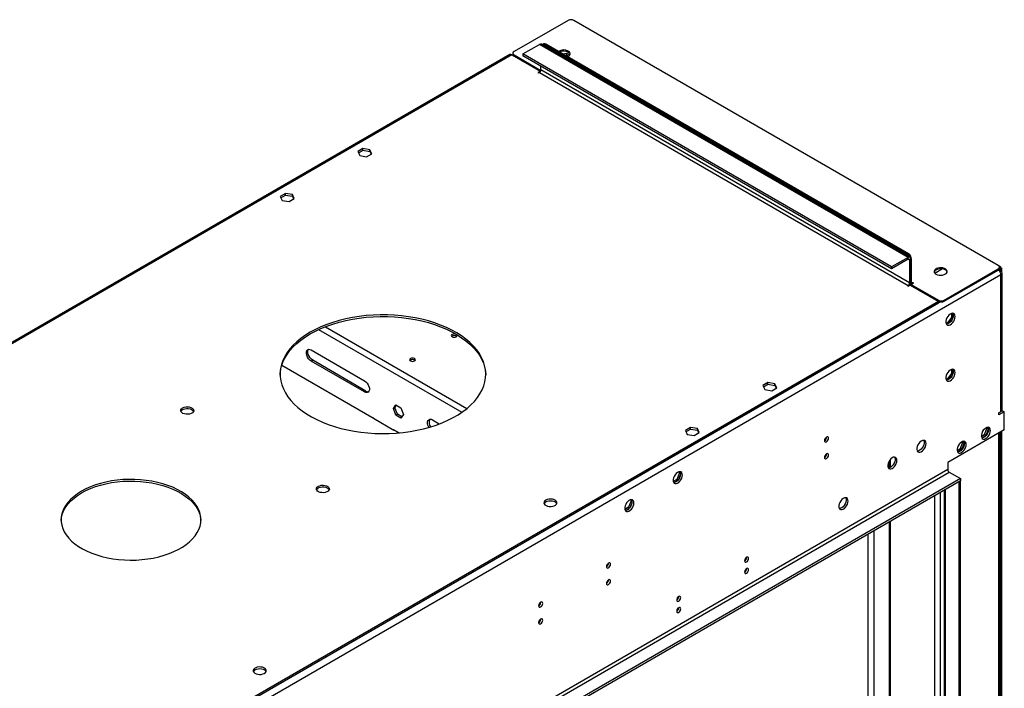
# Model space of a CAD drawing. Units: millimetres. Extents: x 3 to 7353, y 8 to 10403.
# Drawn here: x 4072 to 4791, y 2825 to 3313 of the extents above; entities that cross this region are included whole.
import ezdxf

# ---------------------------------------------------------------- set-up
doc = ezdxf.new("R2010")
doc.units = ezdxf.units.MM
doc.header["$LTSCALE"] = 35

msp = doc.modelspace()

# ---------------------------------------------------------------- linework, layer by layer
at = {"color": 7, "linetype": 'Continuous', "lineweight": 25}
for p, q in [((4472.541, 3312.261), (4433.12, 3289.503)), ((4786.496, 3133.467), (4476.784, 3312.261)), ((4439.66, 3287.772), (4451.681, 3294.711)), ((4720.735, 3139.39), (4451.681, 3294.711)), ((4722.235, 3139.538), (4453.181, 3294.86)), ((4454.778, 3295.064), (4454.071, 3294.656)), ((4456.277, 3294.915), (4455.57, 3294.507)), ((4720.382, 3141.635), (4455.57, 3294.507)), ((4721.089, 3142.043), (4456.277, 3294.915)), ((4430.029, 3287.305), (3931.368, 2999.434)), ((4431.529, 3287.156), (4452.212, 3275.216)), ((4432.241, 3288.279), (4432.241, 3287.462)), ((4433.12, 3287.054), (4452.696, 3275.753)), ((4708.715, 3132.45), (4439.66, 3287.772)), ((4439.66, 3287.772), (4439.66, 3286.547)), ((4708.715, 3131.225), (4439.66, 3286.547)), ((4468.308, 3287.97), (4471.426, 3288.453)), ((4469.981, 3287.004), (4471.426, 3287.228)), ((4471.426, 3288.453), (4473.838, 3287.06)), ((4471.426, 3288.453), (4471.426, 3287.228)), ((4471.426, 3287.228), (4473.084, 3286.271)), ((4473.617, 3288.372), (4471.465, 3289.614)), ((4452.742, 3276.135), (4452.742, 3278.995)), ((4452.212, 3275.216), (4450.621, 3274.298)), ((4450.621, 3274.298), (4451.151, 3273.992)), ((4451.151, 3273.992), (4451.681, 3274.298)), ((4451.681, 3274.298), (4720.735, 3118.976)), ((4452.212, 3275.216), (4452.431, 3275.089)), ((4452.212, 3275.216), (4452.212, 3274.768)), ((4721.796, 3120.813), (4452.742, 3276.135)), ((4322.865, 3218.752), (4319.15, 3216.608)), ((4319.15, 3216.608), (4320.51, 3213.678)), ((4319.599, 3215.642), (4322.865, 3217.527)), ((4320.51, 3213.678), (4325.585, 3212.893)), ((4327.94, 3217.967), (4322.865, 3218.752)), ((4322.865, 3217.527), (4322.865, 3218.752)), ((4322.865, 3217.527), (4327.94, 3216.742)), ((4325.585, 3212.893), (4329.3, 3215.038)), ((4329.3, 3215.038), (4327.94, 3217.967)), ((4327.94, 3216.742), (4327.94, 3217.967)), ((4327.94, 3216.742), (4328.852, 3214.779)), ((4266.297, 3186.096), (4262.582, 3183.951)), ((4262.582, 3183.951), (4263.942, 3181.022)), ((4263.03, 3182.985), (4266.297, 3184.871)), ((4271.372, 3185.311), (4266.297, 3186.096)), ((4266.297, 3184.871), (4266.297, 3186.096)), ((4266.297, 3184.871), (4271.372, 3184.086)), ((4272.732, 3182.381), (4271.372, 3185.311)), ((4271.372, 3184.086), (4271.372, 3185.311)), ((4271.372, 3184.086), (4272.283, 3182.122)), ((4263.942, 3181.022), (4269.017, 3180.237)), ((4269.017, 3180.237), (4272.732, 3182.381)), ((4720.382, 3141.635), (4721.089, 3142.043)), ((4720.735, 3139.39), (4708.715, 3132.45)), ((4720.735, 3138.165), (4708.715, 3131.225)), ((4720.735, 3138.165), (4720.735, 3139.39)), ((4721.796, 3137.552), (4722.857, 3138.165)), ((4721.796, 3137.552), (4721.796, 3120.813)), ((4723.21, 3138.369), (4722.503, 3137.961)), ((4722.503, 3120.813), (4722.503, 3137.961)), ((4722.857, 3138.165), (4722.857, 3121.426)), ((4723.21, 3121.221), (4723.21, 3138.369)), ((4788.441, 3132.345), (4786.523, 3133.452)), ((4788.441, 3126.629), (3540.397, 2406.149)), ((4708.715, 3132.45), (4708.715, 3131.225)), ((4745.791, 3130.991), (4740.299, 3127.821)), ((4747.075, 3108.261), (4786.496, 3131.018)), ((4747.075, 3107.444), (4786.496, 3130.202)), ((4786.496, 3130.202), (4786.496, 3131.018)), ((4787.104, 3129.939), (4788.441, 3130.711)), ((4788.441, 3132.345), (4787.375, 3131.729)), ((4787.375, 3131.426), (4787.375, 3132.243)), ((4787.38, 3130.099), (4788.441, 3129.487)), ((4788.441, 3130.711), (4788.441, 3132.345)), ((4788.441, 3131.936), (4789.148, 3131.528)), ((4788.441, 3131.12), (4789.148, 3131.528)), ((4788.441, 3130.711), (4788.441, 3129.487)), ((4788.441, 3027.011), (4788.441, 3126.629)), ((4789.148, 3128.9), (4789.148, 3131.528)), ((4789.466, 3028.44), (4789.466, 3128.058)), ((4720.735, 3118.976), (4720.205, 3118.67)), ((4720.205, 3118.67), (4720.735, 3118.364)), ((4720.735, 3118.364), (4722.326, 3119.282)), ((4721.796, 3120.813), (4722.857, 3121.426)), ((4722.326, 3119.282), (4743.009, 3107.342)), ((4723.21, 3121.221), (4722.503, 3120.813)), ((4722.591, 3120.086), (4722.917, 3119.897)), ((4722.857, 3119.793), (4724.625, 3120.813)), ((4722.857, 3119.793), (4742.833, 3108.261)), ((4722.857, 3119.793), (4722.857, 3118.976)), ((4724.271, 3121.017), (4723.917, 3120.813)), ((4724.625, 3120.813), (4724.271, 3121.017)), ((4724.271, 3121.017), (4724.271, 3120.609)), ((4743.009, 3107.342), (3580.879, 2436.459)), ((4743.009, 3106.117), (3580.879, 2435.234)), ((4743.009, 3107.342), (4743.009, 3106.117)), ((4747.075, 3108.261), (4747.075, 3107.444)), ((4752.414, 3098.591), (4752.414, 3095.52)), ((4753.474, 3095.939), (4753.474, 3098.167)), ((4749.196, 3091.518), (4748.405, 3091.589)), ((4748.591, 3091.055), (4749.484, 3090.975)), ((4752.414, 3095.52), (4749.196, 3091.518)), ((4749.196, 3091.518), (4749.879, 3091.124)), ((4751.031, 3091.868), (4752.701, 3093.946)), ((4752.414, 3095.52), (4753.213, 3095.059)), ((4285.158, 3071.988), (4324.049, 3049.537)), ((4263.733, 3060.921), (4331.089, 3022.037)), ((4285.158, 3063.823), (4286.218, 3064.435)), ((4324.049, 3041.371), (4285.158, 3063.823)), ((4325.109, 3041.984), (4286.218, 3064.435)), ((4752.414, 3054.693), (4749.196, 3050.691)), ((4752.414, 3057.764), (4752.414, 3054.693)), ((4752.414, 3054.693), (4753.213, 3054.232)), ((4753.474, 3055.112), (4753.474, 3057.34)), ((4618.436, 3048.123), (4614.721, 3045.978)), ((4615.169, 3045.012), (4618.436, 3046.898)), ((4623.511, 3047.338), (4618.436, 3048.123)), ((4618.436, 3046.898), (4618.436, 3048.123)), ((4618.436, 3046.898), (4623.511, 3046.113)), ((4624.871, 3044.408), (4623.511, 3047.338)), ((4623.511, 3046.113), (4623.511, 3047.338)), ((4749.196, 3050.691), (4748.405, 3050.762)), ((4748.591, 3050.228), (4749.484, 3050.148)), ((4749.196, 3050.691), (4749.879, 3050.297)), ((4751.031, 3051.041), (4752.701, 3053.119)), ((4324.049, 3041.371), (4325.109, 3041.984)), ((4614.721, 3045.978), (4616.081, 3043.049)), ((4616.081, 3043.049), (4621.156, 3042.264)), ((4621.156, 3042.264), (4624.871, 3044.408)), ((4623.511, 3046.113), (4624.422, 3044.149)), ((4345.082, 3029.229), (4346.94, 3031.872)), ((4345.082, 3029.229), (4346.143, 3029.841)), ((4346.94, 3024.441), (4345.082, 3029.229)), ((4346.143, 3029.841), (4347.388, 3031.613)), ((4348, 3025.054), (4346.143, 3029.841)), ((4346.94, 3031.872), (4350.655, 3029.727)), ((4346.94, 3024.441), (4348, 3025.054)), ((4351.267, 3023.168), (4348, 3025.054)), ((4350.655, 3029.727), (4352.512, 3024.939)), ((4789.502, 3027.623), (4787.027, 3026.195)), ((4787.027, 3026.195), (4788.441, 3027.011)), ((4790.916, 3026.807), (4787.027, 3024.562)), ((4787.027, 3024.562), (4787.027, 3026.195)), ((4789.148, 3027.419), (4789.148, 3027.598)), ((4789.502, 3027.623), (4790.916, 3026.807)), ((4790.916, 3013.742), (4790.916, 3026.807)), ((4330.736, 3022.242), (4330.524, 3022.119)), ((4330.524, 3022.119), (4345.373, 3013.547)), ((4331.089, 3022.037), (4331.089, 3021.793)), ((4350.655, 3022.297), (4346.94, 3024.441)), ((4352.512, 3024.939), (4350.655, 3022.297)), ((4373.546, 3020.962), (4378.579, 3018.057)), ((4345.231, 3013.873), (4349.307, 3011.521)), ((4345.231, 3013.628), (4345.231, 3013.873)), ((4345.373, 3013.547), (4345.585, 3013.669)), ((4561.868, 3015.467), (4558.153, 3013.322)), ((4558.153, 3013.322), (4559.512, 3010.392)), ((4558.601, 3012.356), (4561.868, 3014.242)), ((4566.942, 3014.682), (4561.868, 3015.467)), ((4561.868, 3014.242), (4561.868, 3015.467)), ((4561.868, 3014.242), (4566.942, 3013.457)), ((4564.587, 3009.607), (4568.302, 3011.752)), ((4568.302, 3011.752), (4566.942, 3014.682)), ((4566.942, 3013.457), (4566.942, 3014.682)), ((4566.942, 3013.457), (4567.854, 3011.493)), ((4790.916, 3013.742), (4749.727, 2989.964)), ((4776.51, 3010.284), (4778.367, 3015.071)), ((4777.571, 3009.671), (4779.41, 3014.412)), ((4778.367, 3015.071), (4778.093, 3015.461)), ((4778.367, 3015.071), (4779.404, 3014.473)), ((4779.401, 3014.497), (4778.625, 3015.601)), ((4787.905, 2669.362), (4787.905, 3012.004)), ((4788.441, 3012.314), (4788.441, 2669.158)), ((4789.148, 2668.958), (4789.148, 3012.722)), ((4559.512, 3010.392), (4564.587, 3009.607)), ((4661.232, 3008.357), (4661.231, 3008.436)), ((4758.832, 3000.079), (4760.69, 3004.866)), ((4759.893, 2999.466), (4761.732, 3004.207)), ((4760.69, 3004.866), (4760.416, 3005.256)), ((4760.69, 3004.866), (4761.726, 3004.268)), ((4761.724, 3004.292), (4760.948, 3005.396)), ((4774.145, 3008.918), (4776.51, 3010.284)), ((4774.451, 3007.871), (4777.571, 3009.671)), ((4776.51, 3010.284), (4777.571, 3009.671)), ((4756.467, 2998.713), (4758.832, 3000.079)), ((4756.773, 2997.666), (4759.893, 2999.466)), ((4758.832, 3000.079), (4759.893, 2999.466)), ((4661.232, 2996.109), (4661.231, 2996.188)), ((4706.775, 2990.661), (4706.775, 2985.983)), ((4749.727, 2989.964), (4749.727, 2984.657)), ((4749.727, 2984.657), (3579.112, 2308.875)), ((3580.172, 2307.038), (4750.787, 2982.82)), ((4553.861, 2982.39), (4552.003, 2977.602)), ((4553.404, 2983.04), (4553.861, 2982.39)), ((4554.544, 2981.996), (4553.861, 2982.39)), ((4553.96, 2983.147), (4554.475, 2982.413)), ((4750.787, 2982.82), (4758.919, 2978.125)), ((4758.919, 2978.125), (3536.155, 2272.239)), ((4758.919, 2976.492), (3536.155, 2270.605)), ((4552.003, 2977.602), (4549.345, 2976.068)), ((4552.171, 2976.475), (4550.242, 2975.361)), ((4552.802, 2977.141), (4552.003, 2977.602)), ((4554.475, 2980.627), (4553.511, 2978.141)), ((4757.859, 2975.88), (4758.919, 2976.492)), ((4757.859, 2646.814), (4757.859, 2975.88)), ((4758.919, 2978.125), (4758.919, 2976.492)), ((4758.919, 2647.426), (4758.919, 2976.492)), ((4747.08, 2969.658), (4747.08, 2653.754)), ((4518.506, 2961.98), (4516.648, 2957.192)), ((4518.049, 2962.63), (4518.506, 2961.98)), ((4519.189, 2961.586), (4518.506, 2961.98)), ((4518.604, 2962.736), (4519.12, 2962.003)), ((4516.648, 2957.192), (4513.99, 2955.658)), ((4516.816, 2956.064), (4514.887, 2954.951)), ((4517.447, 2956.731), (4516.648, 2957.192)), ((4519.12, 2960.217), (4518.155, 2957.731)), ((4706.775, 2946.39), (4706.775, 2677.021)), ((4502.133, 2916.511), (4502.132, 2916.59)), ((4502.133, 2904.263), (4502.132, 2904.342)), ((4452.636, 2887.937), (4452.634, 2888.016)), ((4452.636, 2875.689), (4452.634, 2875.768))]:
    msp.add_line(p, q, dxfattribs=at)
at = {"color": 8, "linetype": 'Continuous', "lineweight": 25}
for p, q in [((4431.529, 3287.156), (3933.334, 2999.555)), ((4433.12, 3287.054), (4433.12, 3286.238)), ((4720.735, 3138.165), (4721.796, 3137.552)), ((4787.716, 3129.068), (4788.441, 3129.487)), ((4720.735, 3118.976), (4720.735, 3118.364)), ((4723.917, 3120.813), (4723.21, 3121.221)), ((4723.917, 3120.813), (4723.917, 3120.405)), ((4744.468, 3106.96), (3537.923, 2410.436)), ((4742.833, 3107.444), (4742.833, 3108.261)), ((4290.566, 3086.83), (4395.041, 3026.517)), ((4295.45, 3088.909), (4398.731, 3029.286)), ((4787.027, 2668.137), (4787.027, 3011.497)), ((4707.654, 2991.955), (4707.654, 2986.299)), ((4744.424, 2657.019), (4744.424, 2968.124)), ((4747.959, 2652.529), (4747.959, 2970.165)), ((4740.181, 2657.019), (4740.181, 2965.675)), ((4707.654, 2946.898), (4707.654, 2675.797)), ((4695.81, 2940.06), (4695.81, 2668.749)), ((4691.567, 2678.756), (4691.567, 2937.611))]:
    msp.add_line(p, q, dxfattribs=at)
at = {"color": 7, "linetype": 'Continuous', "lineweight": 25, "flags": 128}
for points in [[(4472.149, 3285.753), (4472.481, 3285.906), (4473.331, 3286.469), (4473.886, 3287.143), (4474.106, 3287.879), (4473.974, 3288.622), (4473.499, 3289.317), (4472.718, 3289.912)], [(4741.065, 3127.242), (4742.095, 3126.791), (4743.299, 3126.517), (4744.586, 3126.441), (4745.86, 3126.568), (4747.029, 3126.888), (4748.004, 3127.379), (4748.713, 3128.004), (4749.104, 3128.715), (4749.149, 3129.462), (4748.842, 3130.187), (4748.208, 3130.838), (4747.294, 3131.366), (4746.166, 3131.732), (4744.909, 3131.909), (4743.616, 3131.883), (4742.383, 3131.658), (4741.302, 3131.248), (4740.452, 3130.685), (4739.896, 3130.011), (4739.676, 3129.275), (4739.809, 3128.532), (4740.283, 3127.837), (4741.065, 3127.242)], [(4747.782, 3130.304), (4746.752, 3130.755), (4745.548, 3131.029), (4744.261, 3131.105), (4742.987, 3130.978), (4741.818, 3130.658), (4740.843, 3130.167), (4740.134, 3129.542), (4739.743, 3128.831), (4739.726, 3128.773)], [(4284.451, 3084.891), (4280.918, 3082.706), (4277.655, 3080.385), (4274.677, 3077.94), (4271.999, 3075.382), (4269.633, 3072.724), (4267.589, 3069.978), (4265.879, 3067.157), (4264.511, 3064.274), (4263.49, 3061.344), (4262.821, 3058.38), (4262.509, 3055.397), (4262.553, 3052.408), (4262.955, 3049.428), (4263.712, 3046.471), (4264.821, 3043.552), (4266.275, 3040.683), (4268.069, 3037.88), (4270.194, 3035.154), (4272.64, 3032.52), (4275.394, 3029.989), (4278.445, 3027.574), (4281.777, 3025.286), (4285.374, 3023.137), (4289.219, 3021.135), (4293.295, 3019.292), (4297.581, 3017.615), (4302.057, 3016.114), (4306.703, 3014.794), (4311.494, 3013.662), (4316.41, 3012.723), (4321.426, 3011.983), (4326.519, 3011.444), (4331.664, 3011.11), (4336.836, 3010.981), (4342.012, 3011.058), (4347.166, 3011.341), (4352.274, 3011.829), (4357.311, 3012.52), (4362.254, 3013.409), (4367.079, 3014.493), (4371.763, 3015.766), (4376.284, 3017.223), (4380.62, 3018.857), (4384.75, 3020.659), (4388.654, 3022.622), (4392.315, 3024.735), (4395.715, 3026.99), (4398.837, 3029.374), (4401.667, 3031.877), (4404.191, 3034.486), (4406.397, 3037.19), (4408.275, 3039.976), (4409.815, 3042.829), (4411.011, 3045.737), (4411.856, 3048.686), (4412.347, 3051.662), (4412.481, 3054.649), (4412.257, 3057.636), (4411.678, 3060.606), (4410.744, 3063.545), (4409.462, 3066.441), (4407.837, 3069.279), (4405.876, 3072.045), (4403.589, 3074.727), (4400.988, 3077.311), (4398.084, 3079.785), (4394.891, 3082.138), (4391.424, 3084.358), (4387.7, 3086.435), (4383.737, 3088.358), (4379.554, 3090.119), (4375.17, 3091.709), (4370.607, 3093.121), (4365.886, 3094.348), (4361.029, 3095.383), (4356.06, 3096.223), (4351.003, 3096.863), (4345.881, 3097.3), (4340.719, 3097.532), (4335.542, 3097.558), (4330.374, 3097.377), (4325.24, 3096.991), (4320.164, 3096.402), (4315.171, 3095.612), (4310.284, 3094.625), (4305.527, 3093.445), (4300.922, 3092.079), (4296.491, 3090.533), (4292.256, 3088.814), (4288.236, 3086.93), (4284.451, 3084.891)], [(4755.03, 3096.318), (4754.906, 3097.293), (4754.541, 3098.051), (4753.964, 3098.537), (4753.217, 3098.715), (4752.355, 3098.571), (4751.442, 3098.117), (4750.547, 3097.385), (4749.734, 3096.43), (4749.066, 3095.323), (4748.591, 3094.146), (4748.344, 3092.987), (4748.344, 3091.93), (4748.591, 3091.056), (4749.066, 3090.428), (4749.734, 3090.093), (4750.547, 3090.075), (4751.442, 3090.377), (4752.355, 3090.976), (4753.217, 3091.828), (4753.964, 3092.868), (4754.541, 3094.021), (4754.906, 3095.2), (4755.03, 3096.318)], [(4753.616, 3097.135), (4753.491, 3096.016), (4753.127, 3094.837), (4752.55, 3093.685), (4751.802, 3092.644), (4750.94, 3091.793), (4750.028, 3091.194), (4749.132, 3090.892), (4748.697, 3090.86)], [(4753.231, 3098.715), (4753.491, 3098.109), (4753.616, 3097.135)], [(4284.451, 3083.666), (4288.236, 3085.705), (4292.256, 3087.589), (4296.491, 3089.308), (4300.922, 3090.854), (4305.527, 3092.22), (4310.284, 3093.4), (4315.171, 3094.387), (4320.164, 3095.177), (4325.24, 3095.767), (4330.374, 3096.153), (4335.542, 3096.333), (4340.719, 3096.307), (4345.881, 3096.075), (4351.003, 3095.638), (4356.06, 3094.998), (4361.029, 3094.159), (4365.886, 3093.123), (4370.607, 3091.896), (4375.17, 3090.484), (4379.554, 3088.894), (4383.737, 3087.133), (4387.7, 3085.21), (4391.424, 3083.133), (4394.891, 3080.913), (4398.084, 3078.56), (4400.988, 3076.086), (4403.589, 3073.502), (4405.876, 3070.82), (4407.837, 3068.054), (4409.462, 3065.216), (4410.744, 3062.321), (4411.678, 3059.381), (4412.257, 3056.411), (4412.476, 3053.663)], [(4262.491, 3053.663), (4262.509, 3054.172), (4262.821, 3057.155), (4263.49, 3060.119), (4264.511, 3063.049), (4265.879, 3065.932), (4267.589, 3068.753), (4269.633, 3071.499), (4271.999, 3074.158), (4274.677, 3076.715), (4277.655, 3079.16), (4280.918, 3081.481), (4284.451, 3083.666)], [(4390.941, 3081.543), (4391.396, 3081.937), (4391.556, 3082.4), (4391.396, 3082.864), (4390.941, 3083.258), (4390.26, 3083.52), (4389.456, 3083.613), (4388.652, 3083.52), (4387.971, 3083.258), (4387.516, 3082.864), (4387.356, 3082.4), (4387.516, 3081.937), (4387.971, 3081.543), (4388.652, 3081.28), (4389.456, 3081.188), (4390.26, 3081.28), (4390.941, 3081.543)], [(4285.158, 3063.823), (4284.162, 3064.563), (4283.246, 3065.574), (4282.486, 3066.774), (4281.942, 3068.066), (4281.658, 3069.344), (4281.658, 3070.506), (4281.942, 3071.458), (4282.486, 3072.121), (4283.246, 3072.443), (4284.162, 3072.398), (4285.158, 3071.988)], [(4286.218, 3064.435), (4285.222, 3065.175), (4284.307, 3066.186), (4283.546, 3067.386), (4283.002, 3068.678), (4282.719, 3069.957), (4282.719, 3071.119), (4283.002, 3072.07), (4283.245, 3072.443)], [(4357.565, 3065.705), (4357.11, 3065.312), (4356.95, 3064.848), (4357.11, 3064.384), (4357.565, 3063.99), (4358.247, 3063.728), (4359.05, 3063.635), (4359.854, 3063.728), (4360.535, 3063.99), (4360.99, 3064.384), (4361.15, 3064.848), (4360.99, 3065.312), (4360.535, 3065.705), (4359.854, 3065.968), (4359.05, 3066.06), (4358.247, 3065.968), (4357.565, 3065.705)], [(4755.03, 3055.491), (4754.906, 3056.466), (4754.541, 3057.224), (4753.964, 3057.71), (4753.217, 3057.888), (4752.355, 3057.744), (4751.442, 3057.29), (4750.547, 3056.558), (4749.734, 3055.603), (4749.066, 3054.496), (4748.591, 3053.319), (4748.344, 3052.16), (4748.344, 3051.103), (4748.591, 3050.229), (4749.066, 3049.601), (4749.734, 3049.265), (4750.547, 3049.248), (4751.442, 3049.55), (4752.355, 3050.149), (4753.217, 3051.001), (4753.964, 3052.041), (4754.541, 3053.194), (4754.906, 3054.373), (4755.03, 3055.491)], [(4753.616, 3056.308), (4753.491, 3055.189), (4753.127, 3054.01), (4752.55, 3052.858), (4751.802, 3051.817), (4750.94, 3050.966), (4750.028, 3050.367), (4749.132, 3050.065), (4748.697, 3050.033)], [(4753.231, 3057.888), (4753.491, 3057.282), (4753.616, 3056.308)], [(4324.049, 3049.537), (4325.045, 3048.796), (4325.96, 3047.785), (4326.721, 3046.585), (4327.265, 3045.293), (4327.548, 3044.015), (4327.548, 3042.853), (4327.265, 3041.901), (4326.721, 3041.238), (4325.96, 3040.916), (4325.045, 3040.962), (4324.049, 3041.371)], [(4191.289, 3029.681), (4192.32, 3030.133), (4193.523, 3030.407), (4194.81, 3030.483), (4196.085, 3030.356), (4197.253, 3030.035), (4198.228, 3029.545), (4198.938, 3028.92), (4199.329, 3028.208), (4199.373, 3027.462), (4199.067, 3026.737), (4198.433, 3026.086), (4197.518, 3025.558), (4196.391, 3025.192), (4195.134, 3025.015), (4193.841, 3025.04), (4192.608, 3025.266), (4191.526, 3025.676), (4190.676, 3026.239), (4190.121, 3026.913), (4189.901, 3027.649), (4190.033, 3028.392), (4190.508, 3029.086), (4191.289, 3029.681)], [(4190.018, 3027.13), (4190.229, 3027.524), (4190.863, 3028.175), (4191.778, 3028.703), (4192.905, 3029.069), (4194.162, 3029.245), (4195.455, 3029.22), (4196.688, 3028.994), (4197.77, 3028.584), (4198.62, 3028.022), (4199.175, 3027.347), (4199.278, 3027.13)], [(4370.987, 3015.539), (4370.874, 3015.749), (4370.33, 3017.04), (4370.046, 3018.319), (4370.046, 3019.481), (4370.33, 3020.432), (4370.874, 3021.096), (4371.635, 3021.418), (4372.55, 3021.372), (4373.546, 3020.962)], [(4780.84, 3013.233), (4780.715, 3014.207), (4780.351, 3014.966), (4779.773, 3015.452), (4779.026, 3015.63), (4778.164, 3015.486), (4777.252, 3015.031), (4776.356, 3014.299), (4775.544, 3013.344), (4774.875, 3012.238), (4774.4, 3011.061), (4774.153, 3009.901), (4774.153, 3008.845), (4774.4, 3007.97), (4774.875, 3007.342), (4775.544, 3007.007), (4776.356, 3006.99), (4777.252, 3007.292), (4778.164, 3007.891), (4779.026, 3008.742), (4779.773, 3009.783), (4780.351, 3010.935), (4780.715, 3012.115), (4780.84, 3013.233)], [(4779.425, 3014.049), (4779.301, 3012.931), (4778.936, 3011.752), (4778.359, 3010.599), (4777.612, 3009.559), (4776.75, 3008.707), (4775.837, 3008.108), (4774.942, 3007.806), (4774.507, 3007.775)], [(4779.041, 3015.629), (4779.301, 3015.024), (4779.425, 3014.049)], [(4662.647, 3007.54), (4662.534, 3008.131), (4662.212, 3008.502), (4661.73, 3008.595), (4661.162, 3008.398), (4660.593, 3007.939), (4660.112, 3007.29), (4659.79, 3006.547), (4659.677, 3005.826), (4659.79, 3005.235), (4660.112, 3004.865), (4660.593, 3004.771), (4661.162, 3004.968), (4661.73, 3005.427), (4662.212, 3006.077), (4662.534, 3006.819), (4662.647, 3007.54)], [(4733.817, 3003.643), (4733.692, 3004.617), (4733.328, 3005.376), (4732.751, 3005.862), (4732.003, 3006.04), (4731.142, 3005.896), (4730.229, 3005.441), (4729.333, 3004.709), (4728.521, 3003.754), (4727.853, 3002.648), (4727.377, 3001.471), (4727.131, 3000.311), (4727.131, 2999.255), (4727.377, 2998.38), (4727.853, 2997.752), (4728.521, 2997.417), (4729.333, 2997.4), (4730.229, 2997.702), (4731.142, 2998.301), (4732.003, 2999.152), (4732.751, 3000.193), (4733.328, 3001.345), (4733.692, 3002.525), (4733.817, 3003.643)], [(4732.018, 3006.039), (4732.125, 3005.844), (4732.371, 3004.969), (4732.371, 3003.913), (4732.125, 3002.754), (4731.649, 3001.577), (4730.981, 3000.47), (4730.169, 2999.515), (4729.273, 2998.783), (4728.361, 2998.328), (4727.499, 2998.185), (4727.484, 2998.185)], [(4763.162, 3003.028), (4763.037, 3004.002), (4762.673, 3004.761), (4762.096, 3005.247), (4761.348, 3005.425), (4760.486, 3005.281), (4759.574, 3004.826), (4758.678, 3004.094), (4757.866, 3003.139), (4757.198, 3002.032), (4756.722, 3000.856), (4756.476, 2999.696), (4756.476, 2998.64), (4756.722, 2997.765), (4757.198, 2997.137), (4757.866, 2996.802), (4758.678, 2996.785), (4759.574, 2997.087), (4760.486, 2997.686), (4761.348, 2998.537), (4762.096, 2999.578), (4762.673, 3000.73), (4763.037, 3001.909), (4763.162, 3003.028)], [(4761.748, 3003.844), (4761.623, 3002.726), (4761.259, 3001.547), (4760.681, 3000.394), (4759.934, 2999.354), (4759.072, 2998.502), (4758.16, 2997.903), (4757.264, 2997.601), (4756.829, 2997.57)], [(4761.363, 3005.424), (4761.623, 3004.819), (4761.748, 3003.844)], [(4662.647, 2995.292), (4662.534, 2995.883), (4662.212, 2996.254), (4661.73, 2996.347), (4661.162, 2996.15), (4660.593, 2995.691), (4660.112, 2995.041), (4659.79, 2994.299), (4659.677, 2993.578), (4659.79, 2992.987), (4660.112, 2992.616), (4660.593, 2992.523), (4661.162, 2992.72), (4661.73, 2993.179), (4662.212, 2993.829), (4662.534, 2994.571), (4662.647, 2995.292)], [(4712.604, 2991.397), (4712.479, 2992.371), (4712.115, 2993.13), (4711.537, 2993.616), (4710.79, 2993.794), (4709.928, 2993.65), (4709.016, 2993.195), (4708.12, 2992.463), (4707.308, 2991.508), (4706.64, 2990.401), (4706.164, 2989.225), (4705.917, 2988.065), (4705.917, 2987.009), (4706.164, 2986.134), (4706.64, 2985.506), (4707.308, 2985.171), (4708.12, 2985.154), (4709.016, 2985.456), (4709.928, 2986.055), (4710.79, 2986.906), (4711.537, 2987.947), (4712.115, 2989.099), (4712.479, 2990.278), (4712.604, 2991.397)], [(4710.805, 2993.793), (4710.911, 2993.598), (4711.158, 2992.723), (4711.158, 2991.667), (4710.911, 2990.507), (4710.436, 2989.331), (4709.768, 2988.224), (4708.956, 2987.269), (4708.06, 2986.537), (4707.147, 2986.082), (4706.285, 2985.938), (4706.271, 2985.939)], [(4555.98, 2980.756), (4555.855, 2981.73), (4555.491, 2982.489), (4554.913, 2982.975), (4554.166, 2983.152), (4553.304, 2983.009), (4552.392, 2982.554), (4551.496, 2981.822), (4550.684, 2980.867), (4550.015, 2979.76), (4549.54, 2978.583), (4549.293, 2977.424), (4549.293, 2976.368), (4549.54, 2975.493), (4550.015, 2974.865), (4550.684, 2974.53), (4551.496, 2974.513), (4552.392, 2974.815), (4553.304, 2975.414), (4554.166, 2976.265), (4554.913, 2977.306), (4555.491, 2978.458), (4555.855, 2979.637), (4555.98, 2980.756)], [(4554.181, 2983.152), (4554.287, 2982.957), (4554.534, 2982.082), (4554.534, 2981.026), (4554.287, 2979.866), (4553.812, 2978.689), (4553.144, 2977.583), (4552.331, 2976.628), (4551.436, 2975.896), (4550.523, 2975.441), (4549.661, 2975.297), (4549.647, 2975.298)], [(4117.573, 2968.961), (4114.682, 2967.146), (4112.064, 2965.198), (4109.738, 2963.13), (4107.72, 2960.957), (4106.023, 2958.694), (4104.661, 2956.357), (4103.642, 2953.962), (4102.974, 2951.527), (4102.661, 2949.067), (4102.706, 2946.602), (4103.108, 2944.147), (4103.864, 2941.72), (4104.97, 2939.338), (4106.416, 2937.018), (4108.194, 2934.776), (4110.291, 2932.628), (4112.692, 2930.589), (4115.38, 2928.673), (4118.336, 2926.893), (4121.54, 2925.262), (4124.97, 2923.792), (4128.6, 2922.493), (4132.405, 2921.373), (4136.36, 2920.442), (4140.436, 2919.704), (4144.604, 2919.166), (4148.836, 2918.832), (4153.102, 2918.703), (4157.371, 2918.78), (4161.614, 2919.064), (4165.801, 2919.551), (4169.903, 2920.239), (4173.89, 2921.122), (4177.736, 2922.196), (4181.412, 2923.451), (4184.894, 2924.879), (4188.156, 2926.471), (4191.177, 2928.214), (4193.934, 2930.098), (4196.408, 2932.108), (4198.582, 2934.23), (4200.441, 2936.45), (4201.972, 2938.752), (4203.164, 2941.12), (4204.008, 2943.537), (4204.499, 2945.986), (4204.633, 2948.451), (4204.409, 2950.913), (4203.83, 2953.356), (4202.898, 2955.763), (4201.621, 2958.116), (4200.007, 2960.399), (4198.068, 2962.596), (4195.817, 2964.691), (4193.27, 2966.671), (4190.446, 2968.521), (4187.363, 2970.227), (4184.043, 2971.779), (4180.511, 2973.165), (4176.789, 2974.375), (4172.906, 2975.402), (4168.887, 2976.237), (4164.761, 2976.875), (4160.557, 2977.312), (4156.305, 2977.544), (4152.034, 2977.57), (4147.774, 2977.389), (4143.555, 2977.004), (4139.407, 2976.415), (4135.359, 2975.629), (4131.439, 2974.65), (4127.675, 2973.484), (4124.092, 2972.141), (4120.717, 2970.63), (4117.573, 2968.961)], [(4117.573, 2967.736), (4120.717, 2969.405), (4124.092, 2970.917), (4127.675, 2972.26), (4131.439, 2973.425), (4135.359, 2974.404), (4139.407, 2975.191), (4143.555, 2975.779), (4147.774, 2976.164), (4152.034, 2976.345), (4156.305, 2976.319), (4160.557, 2976.087), (4164.761, 2975.651), (4168.887, 2975.012), (4172.906, 2974.177), (4176.789, 2973.151), (4180.511, 2971.94), (4184.043, 2970.554), (4187.363, 2969.002), (4190.446, 2967.296), (4193.27, 2965.446), (4195.817, 2963.467), (4198.068, 2961.371), (4200.007, 2959.174), (4201.621, 2956.891), (4202.898, 2954.538), (4203.83, 2952.132), (4204.409, 2949.689), (4204.625, 2947.53)], [(4102.647, 2947.53), (4102.661, 2947.843), (4102.974, 2950.302), (4103.642, 2952.737), (4104.661, 2955.132), (4106.023, 2957.469), (4107.72, 2959.732), (4109.738, 2961.905), (4112.064, 2963.973), (4114.682, 2965.921), (4117.573, 2967.736)], [(4290.284, 2972.533), (4291.315, 2972.984), (4292.518, 2973.258), (4293.805, 2973.334), (4295.08, 2973.208), (4296.248, 2972.887), (4297.223, 2972.396), (4297.933, 2971.772), (4298.324, 2971.06), (4298.368, 2970.314), (4298.062, 2969.588), (4297.428, 2968.937), (4296.513, 2968.409), (4295.386, 2968.043), (4294.129, 2967.866), (4292.836, 2967.892), (4291.603, 2968.118), (4290.521, 2968.527), (4289.671, 2969.09), (4289.116, 2969.764), (4288.896, 2970.5), (4289.028, 2971.243), (4289.503, 2971.938), (4290.284, 2972.533)], [(4289.013, 2969.982), (4289.224, 2970.375), (4289.858, 2971.026), (4290.773, 2971.554), (4291.9, 2971.92), (4293.157, 2972.097), (4294.45, 2972.071), (4295.683, 2971.845), (4296.765, 2971.436), (4297.615, 2970.873), (4298.17, 2970.199), (4298.273, 2969.982)], [(4456.308, 2962.447), (4455.526, 2961.852), (4455.052, 2961.158), (4454.919, 2960.415), (4455.139, 2959.679), (4455.695, 2959.004), (4456.545, 2958.442), (4457.626, 2958.032), (4458.859, 2957.806), (4460.152, 2957.781), (4461.409, 2957.957), (4462.537, 2958.323), (4463.451, 2958.851), (4464.085, 2959.502), (4464.392, 2960.228), (4464.347, 2960.974), (4463.956, 2961.686), (4463.247, 2962.31), (4462.272, 2962.801), (4461.103, 2963.122), (4459.829, 2963.249), (4458.542, 2963.172), (4457.338, 2962.899), (4456.308, 2962.447)], [(4456.308, 2961.222), (4457.338, 2961.674), (4458.542, 2961.948), (4459.829, 2962.024), (4461.103, 2961.897), (4462.272, 2961.576), (4463.247, 2961.086), (4463.956, 2960.461), (4464.296, 2959.896)], [(4520.624, 2960.345), (4520.5, 2961.32), (4520.135, 2962.078), (4519.558, 2962.565), (4518.811, 2962.742), (4517.949, 2962.598), (4517.036, 2962.144), (4516.141, 2961.412), (4515.329, 2960.457), (4514.66, 2959.35), (4514.185, 2958.173), (4513.938, 2957.014), (4513.938, 2955.957), (4514.185, 2955.083), (4514.66, 2954.455), (4515.329, 2954.12), (4516.141, 2954.103), (4517.036, 2954.405), (4517.949, 2955.004), (4518.811, 2955.855), (4519.558, 2956.895), (4520.135, 2958.048), (4520.5, 2959.227), (4520.624, 2960.345)], [(4518.825, 2962.742), (4518.932, 2962.547), (4519.179, 2961.672), (4519.179, 2960.616), (4518.932, 2959.456), (4518.457, 2958.279), (4517.788, 2957.172), (4516.976, 2956.218), (4516.08, 2955.486), (4515.168, 2955.031), (4514.306, 2954.887), (4514.291, 2954.887)], [(4676.895, 2961.801), (4676.77, 2962.775), (4676.406, 2963.534), (4675.829, 2964.02), (4675.081, 2964.197), (4674.219, 2964.054), (4673.307, 2963.599), (4672.411, 2962.867), (4671.599, 2961.912), (4670.931, 2960.805), (4670.455, 2959.628), (4670.209, 2958.469), (4670.209, 2957.413), (4670.455, 2956.538), (4670.931, 2955.91), (4671.599, 2955.575), (4672.411, 2955.558), (4673.307, 2955.86), (4674.219, 2956.459), (4675.081, 2957.31), (4675.829, 2958.35), (4676.406, 2959.503), (4676.77, 2960.682), (4676.895, 2961.801)], [(4675.096, 2964.197), (4675.203, 2964.002), (4675.449, 2963.127), (4675.449, 2962.071), (4675.203, 2960.911), (4674.727, 2959.734), (4674.059, 2958.627), (4673.247, 2957.673), (4672.351, 2956.941), (4671.438, 2956.486), (4670.577, 2956.342), (4670.562, 2956.343)], [(4604.31, 2919.898), (4604.197, 2920.489), (4603.875, 2920.86), (4603.394, 2920.953), (4602.825, 2920.756), (4602.257, 2920.297), (4601.775, 2919.648), (4601.453, 2918.905), (4601.34, 2918.184), (4601.453, 2917.593), (4601.775, 2917.223), (4602.257, 2917.129), (4602.825, 2917.326), (4603.394, 2917.785), (4603.875, 2918.435), (4604.197, 2919.177), (4604.31, 2919.898)], [(4503.548, 2915.695), (4503.435, 2916.285), (4503.113, 2916.656), (4502.631, 2916.75), (4502.063, 2916.552), (4501.494, 2916.093), (4501.013, 2915.444), (4500.691, 2914.701), (4500.578, 2913.98), (4500.691, 2913.389), (4501.013, 2913.019), (4501.494, 2912.925), (4502.063, 2913.123), (4502.631, 2913.581), (4503.113, 2914.231), (4503.435, 2914.973), (4503.548, 2915.695)], [(4604.31, 2911.733), (4604.197, 2912.324), (4603.875, 2912.694), (4603.394, 2912.788), (4602.825, 2912.59), (4602.257, 2912.132), (4601.775, 2911.482), (4601.453, 2910.74), (4601.34, 2910.019), (4601.453, 2909.428), (4601.775, 2909.057), (4602.257, 2908.964), (4602.825, 2909.161), (4603.394, 2909.62), (4603.875, 2910.269), (4604.197, 2911.012), (4604.31, 2911.733)], [(4503.548, 2903.446), (4503.435, 2904.037), (4503.113, 2904.408), (4502.631, 2904.501), (4502.063, 2904.304), (4501.494, 2903.845), (4501.013, 2903.196), (4500.691, 2902.453), (4500.578, 2901.732), (4500.691, 2901.141), (4501.013, 2900.771), (4501.494, 2900.677), (4502.063, 2900.874), (4502.631, 2901.333), (4503.113, 2901.983), (4503.435, 2902.725), (4503.548, 2903.446)], [(4554.813, 2891.324), (4554.7, 2891.915), (4554.378, 2892.286), (4553.896, 2892.379), (4553.328, 2892.182), (4552.76, 2891.723), (4552.278, 2891.073), (4551.956, 2890.331), (4551.843, 2889.61), (4551.956, 2889.019), (4552.278, 2888.648), (4552.76, 2888.555), (4553.328, 2888.752), (4553.896, 2889.211), (4554.378, 2889.861), (4554.7, 2890.603), (4554.813, 2891.324)], [(4454.05, 2887.12), (4453.937, 2887.711), (4453.615, 2888.082), (4453.133, 2888.175), (4452.565, 2887.978), (4451.997, 2887.519), (4451.515, 2886.869), (4451.193, 2886.127), (4451.08, 2885.406), (4451.193, 2884.815), (4451.515, 2884.444), (4451.997, 2884.351), (4452.565, 2884.548), (4453.133, 2885.007), (4453.615, 2885.657), (4453.937, 2886.399), (4454.05, 2887.12)], [(4554.813, 2883.159), (4554.7, 2883.75), (4554.378, 2884.12), (4553.896, 2884.214), (4553.328, 2884.016), (4552.76, 2883.558), (4552.278, 2882.908), (4551.956, 2882.166), (4551.843, 2881.444), (4551.956, 2880.853), (4552.278, 2880.483), (4552.76, 2880.389), (4553.328, 2880.587), (4553.896, 2881.045), (4554.378, 2881.695), (4554.7, 2882.437), (4554.813, 2883.159)], [(4454.05, 2874.872), (4453.937, 2875.463), (4453.615, 2875.834), (4453.133, 2875.927), (4452.565, 2875.73), (4451.997, 2875.271), (4451.515, 2874.621), (4451.193, 2873.879), (4451.08, 2873.158), (4451.193, 2872.567), (4451.515, 2872.196), (4451.997, 2872.103), (4452.565, 2872.3), (4453.133, 2872.759), (4453.615, 2873.409), (4453.937, 2874.151), (4454.05, 2874.872)], [(4250.893, 2836.108), (4251.675, 2836.703), (4252.149, 2837.398), (4252.282, 2838.141), (4252.062, 2838.877), (4251.506, 2839.551), (4250.656, 2840.114), (4249.574, 2840.523), (4248.341, 2840.749), (4247.049, 2840.775), (4245.792, 2840.598), (4244.664, 2840.232), (4243.75, 2839.704), (4243.116, 2839.053), (4242.809, 2838.328), (4242.853, 2837.581), (4243.245, 2836.869), (4243.954, 2836.245), (4244.929, 2835.754), (4246.097, 2835.433), (4247.372, 2835.307), (4248.659, 2835.383), (4249.862, 2835.657), (4250.893, 2836.108)], [(4244.176, 2838.761), (4245.206, 2839.212), (4246.41, 2839.486), (4247.697, 2839.563), (4248.971, 2839.436), (4250.14, 2839.115), (4251.115, 2838.624), (4251.824, 2838), (4252.164, 2837.435)]]:
    msp.add_lwpolyline(points, dxfattribs=at)
at = {"color": 7, "linetype": 'Continuous', "lineweight": 25}
for centre, radius, start, end in [((4474.662, 3308.167), 4.611, 62.609632, 117.390465), ((4452.56, 3293.485), 1.509, 65.692724, 125.61761), ((4454.725, 3293.445), 1.357, 51.485523, 130.494392), ((4455.399, 3293.689), 1.509, 54.38217, 114.308069), ((4430.65, 3285.929), 1.509, 54.383298, 114.306179), ((4433.742, 3287.612), 1.509, 185.694416, 245.62537), ((4433.585, 3288.279), 1.31, 110.783065, 249.216565), ((4469.382, 3283.91), 6.866, 60.936448, 124.286602), ((4469.351, 3282.69), 7.236, 62.274606, 115.954007), ((4471.633, 3286.797), 2.541, 17.583994, 64.742715), ((4450.439, 3276.24), 2.305, 302.605529, 357.394569), ((4717.982, 3137.838), 4.491, 23.249756, 57.701796), ((4718.605, 3138.159), 4.61, 2.605483, 57.394497), ((4721.564, 3138.374), 1.31, 350.785951, 129.203235), ((4721.149, 3137.657), 0.655, 350.7858, 129.203202), ((4786.032, 3132.243), 1.31, 290.78342, 69.216573), ((4746.698, 3128.005), 2.541, 17.583835, 64.742902), ((4785.874, 3131.576), 1.509, 294.374661, 354.30519), ((4782.936, 3126.336), 5.512, 3.049704, 46.66516), ((4787.899, 3128.058), 1.528, 290.783426, 69.21658), ((4719.493, 3120.918), 2.305, 302.605529, 357.394569), ((4718.435, 3121.595), 4.425, 326.82215, 357.800767), ((4723.431, 3120.687), 0.936, 172.228096, 241.340702), ((4723.641, 3121.151), 0.437, 170.786021, 309.203423), ((4744.954, 3112.355), 4.611, 242.609657, 297.390372), ((4744.954, 3111.538), 4.611, 242.609657, 297.390372), ((4389.456, 3079.587), 2.851, 50.529275, 129.470725), ((4359.05, 3062.034), 2.851, 50.530574, 129.469426), ((4326.661, 3044.259), 2.754, 235.701851, 277.52553), ((4787.714, 3028.615), 1.76, 294.374662, 354.305203), ((4376.316, 3019.106), 5.222, 153.723251, 217.927376), ((4658.107, 3008.45), 3.127, 300.173285, 358.286759), ((4658.107, 2996.202), 3.127, 300.172, 358.287985), ((4752.03, 2984.762), 2.305, 182.605224, 237.394874), ((4457.462, 2958.844), 2.643, 115.882447, 156.556206), ((4599.859, 2920.754), 3.036, 299.242569, 0.762819), ((4499.008, 2916.604), 3.127, 300.173146, 358.286897), ((4599.859, 2912.588), 3.035, 299.239961, 0.765427), ((4499.008, 2904.356), 3.127, 300.171862, 358.288123), ((4550.362, 2892.179), 3.036, 299.242569, 0.762819), ((4449.51, 2888.03), 3.127, 300.173459, 358.286584), ((4550.362, 2884.014), 3.035, 299.239961, 0.765427), ((4449.51, 2875.782), 3.127, 300.172175, 358.28781), ((4245.33, 2836.383), 2.643, 115.882546, 156.555683)]:
    msp.add_arc(centre, radius, start, end, dxfattribs=at)

doc.saveas('drawing.dxf')
